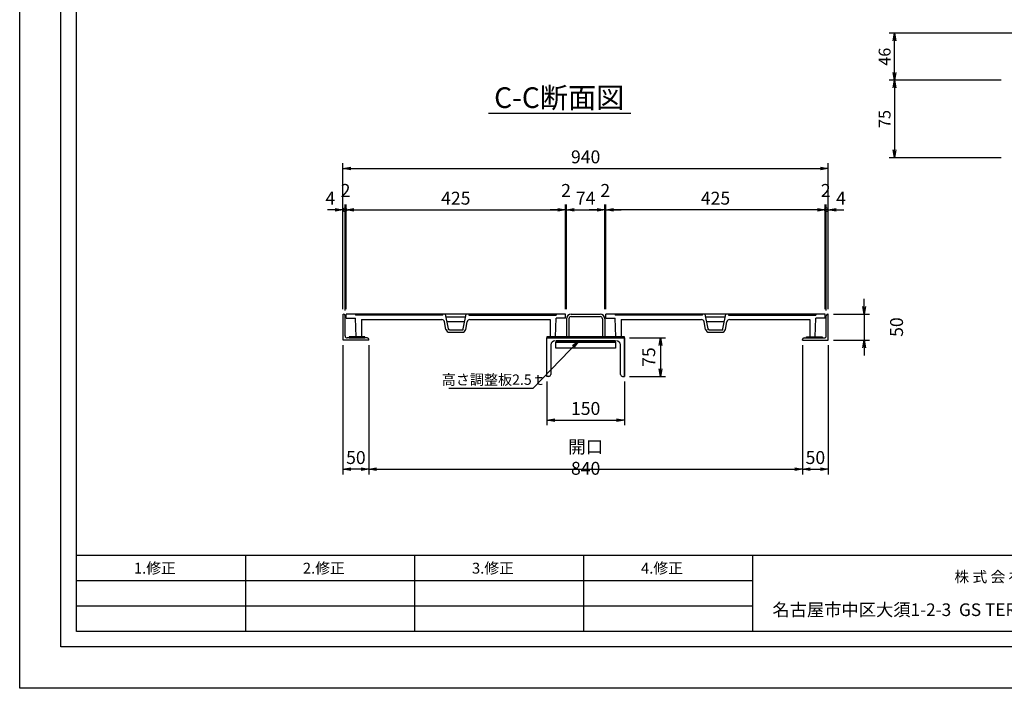
# Model space of a CAD drawing. Extents: x -8611 to -3361, y -86902 to -83348.
# Drawn here: x -8591 to -6684, y -86771 to -85477 of the extents above; entities that cross this region are included whole.
import ezdxf

# ---------------------------------------------------------------- set-up
doc = ezdxf.new("R2010")
doc.units = 0
doc.header["$LTSCALE"] = 200
doc.layers.get('0').update_dxf_attribs({"linetype": 'CONTINUOUS'})
doc.layers.get('DEFPOINTS').update_dxf_attribs({"color": 8, "linetype": 'CONTINUOUS'})
for name, color, linetype in [('sunpou', 1, 'CONTINUOUS'), ('ゴム', 6, 'CONTINUOUS'), ('図面枠等', 7, 'CONTINUOUS'), ('枠', 4, 'CONTINUOUS'), ('梁', 7, 'CONTINUOUS'), ('蓋', 6, 'CONTINUOUS')]:
    doc.layers.add(name, color=color, linetype=linetype)
doc.styles.get("Standard").update_dxf_attribs({"font": 'ROMANS.SHX', "width": 0.8, "bigfont": 'extfont.shx'})
doc.dimstyles.new('S1-10', dxfattribs={"dimscale": 10, "dimtxt": 2.5, "dimasz": 1.5, "dimexe": 1, "dimexo": 1, "dimgap": 1, "dimtad": 3, "dimdec": 1, "dimdsep": 46, "dimtxsty": 'STANDARD', "dimblk": 'OPEN', "dimcen": 0.09, "dimclrd": 1, "dimclre": 1, "dimclrt": 7, "dimadec": 0, "dimazin": 2, "dimtfac": 1, "dimtdec": 1, "dimtmove": 2, "dimatfit": 1, "dimldrblk": 'OPEN', "dimfxl": 1, "dimtolj": 1, "dimtzin": 0, "dimlwd": -1, "dimlwe": -1, "dimarcsym": 0})

# ---------------------------------------------------------------- blocks, each defined once
blk = doc.blocks.new('_OPEN')
at = {"color": 0, "linetype": 'ByBlock'}
for p, q in [((-1, 0.17), (0, 0)), ((0, 0), (-1, -0.17)), ((0, 0), (-1, 0))]:
    blk.add_line(p, q, dxfattribs=at)
blk = doc.blocks.new('*D107')
at = {"layer": 'DEFPOINTS', "color": 0, "transparency": 16777216}
for p in [(-7915, -86097.2), (-7075, -86097.2), (-7075, -86347.2)]:
    blk.add_point(p, dxfattribs=at)
at = {"layer": 'sunpou', "color": 1, "transparency": 16777216}
for p, q in [((-7915, -86107.2), (-7915, -86357.2)), ((-7075, -86107.2), (-7075, -86357.2)), ((-7900, -86347.2), (-7090, -86347.2))]:
    blk.add_line(p, q, dxfattribs=at)
at = {"layer": 'sunpou', "color": 1, "transparency": 16777216, "xscale": 15, "yscale": 15, "zscale": 15, "rotation": 180}
blk.add_blockref('_OPEN', (-7915, -86347.2), dxfattribs=at)
at = {"layer": 'sunpou', "color": 1, "transparency": 16777216, "xscale": 15, "yscale": 15, "zscale": 15}
blk.add_blockref('_OPEN', (-7075, -86347.2), dxfattribs=at)
at = {"layer": 'sunpou', "color": 7, "transparency": 16777216, "insert": (-7495, -86324.7), "char_height": 25, "attachment_point": 5}
blk.add_mtext('\\A1;開口 840', dxfattribs=at)
blk = doc.blocks.new('*D108')
at = {"layer": 'DEFPOINTS', "color": 0, "transparency": 16777216}
for p in [(-7965, -86097.2), (-7915, -86097.2), (-7965, -86347.2)]:
    blk.add_point(p, dxfattribs=at)
at = {"layer": 'sunpou', "color": 1, "transparency": 16777216}
for p, q in [((-7965, -86107.2), (-7965, -86357.2)), ((-7915, -86107.2), (-7915, -86357.2)), ((-7930, -86347.2), (-7950, -86347.2))]:
    blk.add_line(p, q, dxfattribs=at)
at = {"layer": 'sunpou', "color": 1, "transparency": 16777216, "xscale": 15, "yscale": 15, "zscale": 15, "rotation": 180}
blk.add_blockref('_OPEN', (-7965, -86347.2), dxfattribs=at)
at = {"layer": 'sunpou', "color": 1, "transparency": 16777216, "xscale": 15, "yscale": 15, "zscale": 15}
blk.add_blockref('_OPEN', (-7915, -86347.2), dxfattribs=at)
at = {"layer": 'sunpou', "color": 7, "transparency": 16777216, "insert": (-7940, -86324.7), "char_height": 25, "attachment_point": 5}
blk.add_mtext('\\A1;50', dxfattribs=at)
blk = doc.blocks.new('*D109')
at = {"layer": 'DEFPOINTS', "color": 0, "transparency": 16777216}
for p in [(-7075, -86097.2), (-7025, -86097.2), (-7025, -86347.2)]:
    blk.add_point(p, dxfattribs=at)
at = {"layer": 'sunpou', "color": 1, "transparency": 16777216}
for p, q in [((-7075, -86107.2), (-7075, -86357.2)), ((-7025, -86107.2), (-7025, -86357.2)), ((-7060, -86347.2), (-7040, -86347.2))]:
    blk.add_line(p, q, dxfattribs=at)
at = {"layer": 'sunpou', "color": 1, "transparency": 16777216, "xscale": 15, "yscale": 15, "zscale": 15, "rotation": 180}
blk.add_blockref('_OPEN', (-7075, -86347.2), dxfattribs=at)
at = {"layer": 'sunpou', "color": 1, "transparency": 16777216, "xscale": 15, "yscale": 15, "zscale": 15}
blk.add_blockref('_OPEN', (-7025, -86347.2), dxfattribs=at)
at = {"layer": 'sunpou', "color": 7, "transparency": 16777216, "insert": (-7050, -86324.7), "char_height": 25, "attachment_point": 5}
blk.add_mtext('\\A1;50', dxfattribs=at)
blk = doc.blocks.new('*D110')
at = {"layer": 'DEFPOINTS', "color": 0, "transparency": 16777216}
for p in [(-7532, -85845.2), (-7534, -86047.2), (-7532, -86047.2)]:
    blk.add_point(p, dxfattribs=at)
at = {"layer": 'sunpou', "color": 1, "transparency": 16777216}
for p, q in [((-7534, -86037.2), (-7534, -85835.2)), ((-7532, -86037.2), (-7532, -85835.2)), ((-7549, -85845.2), (-7564, -85845.2)), ((-7534, -85845.2), (-7532, -85845.2)), ((-7517, -85845.2), (-7502, -85845.2))]:
    blk.add_line(p, q, dxfattribs=at)
at = {"layer": 'sunpou', "color": 1, "transparency": 16777216, "xscale": 15, "yscale": 15, "zscale": 15}
blk.add_blockref('_OPEN', (-7534, -85845.2), dxfattribs=at)
at = {"layer": 'sunpou', "color": 1, "transparency": 16777216, "xscale": 15, "yscale": 15, "zscale": 15, "rotation": 180}
blk.add_blockref('_OPEN', (-7532, -85845.2), dxfattribs=at)
at = {"layer": 'sunpou', "color": 7, "transparency": 16777216, "insert": (-7533, -85807.7), "char_height": 25, "attachment_point": 5}
blk.add_mtext('\\A1;2', dxfattribs=at)
blk = doc.blocks.new('*D111')
at = {"layer": 'DEFPOINTS', "color": 0, "transparency": 16777216}
for p in [(-7456, -85845.2), (-7456, -86047.2), (-7031, -86047.2)]:
    blk.add_point(p, dxfattribs=at)
at = {"layer": 'sunpou', "color": 1, "transparency": 16777216}
for p, q in [((-7456, -86037.2), (-7456, -85835.2)), ((-7031, -86037.2), (-7031, -85835.2)), ((-7046, -85845.2), (-7441, -85845.2))]:
    blk.add_line(p, q, dxfattribs=at)
at = {"layer": 'sunpou', "color": 1, "transparency": 16777216, "xscale": 15, "yscale": 15, "zscale": 15, "rotation": 180}
blk.add_blockref('_OPEN', (-7456, -85845.2), dxfattribs=at)
at = {"layer": 'sunpou', "color": 1, "transparency": 16777216, "xscale": 15, "yscale": 15, "zscale": 15}
blk.add_blockref('_OPEN', (-7031, -85845.2), dxfattribs=at)
at = {"layer": 'sunpou', "color": 7, "transparency": 16777216, "insert": (-7243.5, -85822.7), "char_height": 25, "attachment_point": 5}
blk.add_mtext('\\A1;425', dxfattribs=at)
blk = doc.blocks.new('*D112')
at = {"layer": 'DEFPOINTS', "color": 0, "transparency": 16777216}
for p in [(-7029, -85845.2), (-7029, -86050.2), (-7025, -86047.2)]:
    blk.add_point(p, dxfattribs=at)
at = {"layer": 'sunpou', "color": 1, "transparency": 16777216}
for p, q in [((-7029, -86040.2), (-7029, -85835.2)), ((-7025, -86037.2), (-7025, -85835.2)), ((-7029, -85845.2), (-7044, -85845.2)), ((-7025, -85845.2), (-7029, -85845.2)), ((-7010, -85845.2), (-6995, -85845.2))]:
    blk.add_line(p, q, dxfattribs=at)
at = {"layer": 'sunpou', "color": 1, "transparency": 16777216, "xscale": 15, "yscale": 15, "zscale": 15, "rotation": 180}
blk.add_blockref('_OPEN', (-7025, -85845.2), dxfattribs=at)
at = {"layer": 'sunpou', "color": 7, "transparency": 16777216, "insert": (-7000.5, -85822.7), "char_height": 25, "attachment_point": 5}
blk.add_mtext('\\A1;4', dxfattribs=at)
blk = doc.blocks.new('_None')
blk = doc.blocks.new('_DotSmall')
at = {"layer": 'sunpou', "color": 0, "const_width": 0.5}
blk.add_lwpolyline([(-0.0625, 0, 1), (0.0625, 0, 1)], format="xyb", close=True, dxfattribs=at)
blk = doc.blocks.new('*D113')
at = {"layer": 'DEFPOINTS', "color": 0, "transparency": 16777216}
for p in [(-7031, -85845.2), (-7031, -86047.2), (-7029, -86050.2)]:
    blk.add_point(p, dxfattribs=at)
at = {"layer": 'sunpou', "color": 1, "transparency": 16777216}
for p, q in [((-7031, -86037.2), (-7031, -85835.2)), ((-7029, -86040.2), (-7029, -85835.2)), ((-7046, -85845.2), (-7061, -85845.2)), ((-7029, -85845.2), (-7031, -85845.2)), ((-7029, -85845.2), (-7014, -85845.2))]:
    blk.add_line(p, q, dxfattribs=at)
at = {"layer": 'sunpou', "color": 1, "transparency": 16777216, "xscale": 15, "yscale": 15, "zscale": 15}
blk.add_blockref('_OPEN', (-7031, -85845.2), dxfattribs=at)
at = {"layer": 'sunpou', "color": 1, "transparency": 16777216, "xscale": 15, "yscale": 15, "zscale": 15, "rotation": 180}
blk.add_blockref('_DotSmall', (-7029, -85845.2), dxfattribs=at)
at = {"layer": 'sunpou', "color": 7, "transparency": 16777216, "insert": (-7030, -85807.7), "char_height": 25, "attachment_point": 5}
blk.add_mtext('\\A1;2', dxfattribs=at)
blk = doc.blocks.new('*D114')
at = {"layer": 'DEFPOINTS', "color": 0, "transparency": 16777216}
for p in [(-7959, -85845.2), (-7961, -86050.2), (-7959, -86047.2)]:
    blk.add_point(p, dxfattribs=at)
at = {"layer": 'sunpou', "color": 1, "transparency": 16777216}
for p, q in [((-7961, -86040.2), (-7961, -85835.2)), ((-7959, -86037.2), (-7959, -85835.2)), ((-7961, -85845.2), (-7976, -85845.2)), ((-7961, -85845.2), (-7959, -85845.2)), ((-7944, -85845.2), (-7929, -85845.2))]:
    blk.add_line(p, q, dxfattribs=at)
at = {"layer": 'sunpou', "color": 1, "transparency": 16777216, "xscale": 15, "yscale": 15, "zscale": 15}
blk.add_blockref('_DotSmall', (-7961, -85845.2), dxfattribs=at)
at = {"layer": 'sunpou', "color": 1, "transparency": 16777216, "xscale": 15, "yscale": 15, "zscale": 15, "rotation": 180}
blk.add_blockref('_OPEN', (-7959, -85845.2), dxfattribs=at)
at = {"layer": 'sunpou', "color": 7, "transparency": 16777216, "insert": (-7960, -85807.7), "char_height": 25, "attachment_point": 5}
blk.add_mtext('\\A1;2', dxfattribs=at)
blk = doc.blocks.new('*D115')
at = {"layer": 'DEFPOINTS', "color": 0, "transparency": 16777216}
for p in [(-7961, -85845.2), (-7965, -86047.2), (-7961, -86050.2)]:
    blk.add_point(p, dxfattribs=at)
at = {"layer": 'sunpou', "color": 1, "transparency": 16777216}
for p, q in [((-7965, -86037.2), (-7965, -85835.2)), ((-7961, -86040.2), (-7961, -85835.2)), ((-7980, -85845.2), (-7995, -85845.2)), ((-7965, -85845.2), (-7961, -85845.2)), ((-7961, -85845.2), (-7946, -85845.2))]:
    blk.add_line(p, q, dxfattribs=at)
at = {"layer": 'sunpou', "color": 1, "transparency": 16777216, "xscale": 15, "yscale": 15, "zscale": 15}
blk.add_blockref('_OPEN', (-7965, -85845.2), dxfattribs=at)
at = {"layer": 'sunpou', "color": 7, "transparency": 16777216, "insert": (-7989.5, -85822.7), "char_height": 25, "attachment_point": 5}
blk.add_mtext('\\A1;4', dxfattribs=at)
blk = doc.blocks.new('*D116')
at = {"layer": 'DEFPOINTS', "color": 0, "transparency": 16777216}
for p in [(-7534, -85845.2), (-7959, -86047.2), (-7534, -86047.2)]:
    blk.add_point(p, dxfattribs=at)
at = {"layer": 'sunpou', "color": 1, "transparency": 16777216}
for p, q in [((-7959, -86037.2), (-7959, -85835.2)), ((-7534, -86037.2), (-7534, -85835.2)), ((-7944, -85845.2), (-7549, -85845.2))]:
    blk.add_line(p, q, dxfattribs=at)
at = {"layer": 'sunpou', "color": 1, "transparency": 16777216, "xscale": 15, "yscale": 15, "zscale": 15, "rotation": 180}
blk.add_blockref('_OPEN', (-7959, -85845.2), dxfattribs=at)
at = {"layer": 'sunpou', "color": 1, "transparency": 16777216, "xscale": 15, "yscale": 15, "zscale": 15}
blk.add_blockref('_OPEN', (-7534, -85845.2), dxfattribs=at)
at = {"layer": 'sunpou', "color": 7, "transparency": 16777216, "insert": (-7746.5, -85822.7), "char_height": 25, "attachment_point": 5}
blk.add_mtext('\\A1;425', dxfattribs=at)
blk = doc.blocks.new('*D117')
at = {"layer": 'DEFPOINTS', "color": 0, "transparency": 16777216}
for p in [(-7025, -85765.2), (-7965, -86047.2), (-7025, -86047.2)]:
    blk.add_point(p, dxfattribs=at)
at = {"layer": 'sunpou', "color": 1, "transparency": 16777216}
for p, q in [((-7965, -86037.2), (-7965, -85755.2)), ((-7025, -86037.2), (-7025, -85755.2)), ((-7950, -85765.2), (-7040, -85765.2))]:
    blk.add_line(p, q, dxfattribs=at)
at = {"layer": 'sunpou', "color": 1, "transparency": 16777216, "xscale": 15, "yscale": 15, "zscale": 15, "rotation": 180}
blk.add_blockref('_OPEN', (-7965, -85765.2), dxfattribs=at)
at = {"layer": 'sunpou', "color": 1, "transparency": 16777216, "xscale": 15, "yscale": 15, "zscale": 15}
blk.add_blockref('_OPEN', (-7025, -85765.2), dxfattribs=at)
at = {"layer": 'sunpou', "color": 7, "transparency": 16777216, "insert": (-7495, -85742.7), "char_height": 25, "attachment_point": 5}
blk.add_mtext('\\A1;940', dxfattribs=at)
blk = doc.blocks.new('*D102')
at = {"layer": 'DEFPOINTS', "color": 0, "transparency": 16777216}
for p in [(-7456, -85845.2), (-7458, -86047.2), (-7456, -86047.2)]:
    blk.add_point(p, dxfattribs=at)
at = {"layer": 'sunpou', "color": 1, "transparency": 16777216}
for p, q in [((-7458, -86037.2), (-7458, -85835.2)), ((-7456, -86037.2), (-7456, -85835.2)), ((-7473, -85845.2), (-7488, -85845.2)), ((-7458, -85845.2), (-7456, -85845.2)), ((-7441, -85845.2), (-7426, -85845.2))]:
    blk.add_line(p, q, dxfattribs=at)
at = {"layer": 'sunpou', "color": 1, "transparency": 16777216, "xscale": 15, "yscale": 15, "zscale": 15}
blk.add_blockref('_OPEN', (-7458, -85845.2), dxfattribs=at)
at = {"layer": 'sunpou', "color": 1, "transparency": 16777216, "xscale": 15, "yscale": 15, "zscale": 15, "rotation": 180}
blk.add_blockref('_OPEN', (-7456, -85845.2), dxfattribs=at)
at = {"layer": 'sunpou', "color": 7, "transparency": 16777216, "insert": (-7457, -85807.7), "char_height": 25, "attachment_point": 5}
blk.add_mtext('\\A1;2', dxfattribs=at)
blk = doc.blocks.new('*D103')
at = {"layer": 'DEFPOINTS', "color": 0, "transparency": 16777216}
for p in [(-7458, -85845.2), (-7532, -86047.2), (-7458, -86047.2)]:
    blk.add_point(p, dxfattribs=at)
at = {"layer": 'sunpou', "color": 1, "transparency": 16777216}
for p, q in [((-7532, -86037.2), (-7532, -85835.2)), ((-7458, -86037.2), (-7458, -85835.2)), ((-7517, -85845.2), (-7473, -85845.2))]:
    blk.add_line(p, q, dxfattribs=at)
at = {"layer": 'sunpou', "color": 1, "transparency": 16777216, "xscale": 15, "yscale": 15, "zscale": 15, "rotation": 180}
blk.add_blockref('_OPEN', (-7532, -85845.2), dxfattribs=at)
at = {"layer": 'sunpou', "color": 1, "transparency": 16777216, "xscale": 15, "yscale": 15, "zscale": 15}
blk.add_blockref('_OPEN', (-7458, -85845.2), dxfattribs=at)
at = {"layer": 'sunpou', "color": 7, "transparency": 16777216, "insert": (-7495, -85822.7), "char_height": 25, "attachment_point": 5}
blk.add_mtext('\\A1;74', dxfattribs=at)
blk = doc.blocks.new('*D118')
at = {"layer": 'DEFPOINTS', "color": 0, "transparency": 16777216}
for p in [(-7570, -86167.7), (-7420, -86167.7), (-7420, -86252.2)]:
    blk.add_point(p, dxfattribs=at)
at = {"layer": 'sunpou', "color": 1, "transparency": 16777216}
for p, q in [((-7570, -86177.7), (-7570, -86262.2)), ((-7420, -86177.7), (-7420, -86262.2)), ((-7555, -86252.2), (-7435, -86252.2))]:
    blk.add_line(p, q, dxfattribs=at)
at = {"layer": 'sunpou', "color": 1, "transparency": 16777216, "xscale": 15, "yscale": 15, "zscale": 15, "rotation": 180}
blk.add_blockref('_OPEN', (-7570, -86252.2), dxfattribs=at)
at = {"layer": 'sunpou', "color": 1, "transparency": 16777216, "xscale": 15, "yscale": 15, "zscale": 15}
blk.add_blockref('_OPEN', (-7420, -86252.2), dxfattribs=at)
at = {"layer": 'sunpou', "color": 7, "transparency": 16777216, "insert": (-7495, -86229.7), "char_height": 25, "attachment_point": 5}
blk.add_mtext('\\A1;150', dxfattribs=at)
blk = doc.blocks.new('*D119')
at = {"layer": 'DEFPOINTS', "color": 0, "transparency": 16777216}
for p in [(-7025, -86047.2), (-7025, -86097.2), (-6955.3, -86097.2)]:
    blk.add_point(p, dxfattribs=at)
at = {"layer": 'sunpou', "color": 1, "transparency": 16777216}
for p, q in [((-6955.3, -86032.2), (-6955.3, -86017.2)), ((-7015, -86047.2), (-6945.3, -86047.2)), ((-6955.3, -86047.2), (-6955.3, -86097.2)), ((-7015, -86097.2), (-6945.3, -86097.2)), ((-6955.3, -86112.2), (-6955.3, -86127.2))]:
    blk.add_line(p, q, dxfattribs=at)
at = {"layer": 'sunpou', "color": 1, "transparency": 16777216, "xscale": 15, "yscale": 15, "zscale": 15}
for p, rotation in [((-6955.3, -86047.2), 270), ((-6955.3, -86097.2), 90)]:
    blk.add_blockref('_OPEN', p, dxfattribs=dict(at, rotation=rotation))
at = {"layer": 'sunpou', "color": 7, "transparency": 16777216, "insert": (-6892.8, -86072.2), "char_height": 25, "attachment_point": 5, "rotation": 90}
blk.add_mtext('\\A1;50', dxfattribs=at)
blk = doc.blocks.new('*D86')
at = {"layer": 'DEFPOINTS', "color": 0, "transparency": 16777216}
for p in [(-7420, -86092.7), (-7420, -86167.7), (-7350.3, -86167.7)]:
    blk.add_point(p, dxfattribs=at)
at = {"layer": 'sunpou', "color": 1, "transparency": 16777216}
for p, q in [((-7410, -86092.7), (-7340.3, -86092.7)), ((-7350.3, -86107.7), (-7350.3, -86152.7)), ((-7410, -86167.7), (-7340.3, -86167.7))]:
    blk.add_line(p, q, dxfattribs=at)
at = {"layer": 'sunpou', "color": 1, "transparency": 16777216, "xscale": 15, "yscale": 15, "zscale": 15}
for p, rotation in [((-7350.3, -86092.7), 90), ((-7350.3, -86167.7), 270)]:
    blk.add_blockref('_OPEN', p, dxfattribs=dict(at, rotation=rotation))
at = {"layer": 'sunpou', "color": 7, "transparency": 16777216, "insert": (-7372.8, -86130.2), "char_height": 25, "attachment_point": 5, "rotation": 90}
blk.add_mtext('\\A1;75', dxfattribs=at)

msp = doc.modelspace()

# ---------------------------------------------------------------- linework, layer by layer
at = {"layer": 'DEFPOINTS', "lineweight": -2}
msp.add_lwpolyline([(-8591.18, -83781.86), (-4559.75, -83781.86), (-4559.75, -86771.29), (-8591.18, -86771.29)], close=True, dxfattribs=at)
at = {"layer": 'sunpou', "color": 1}
for p, q in [((-6596.22, -85503.37), (-6906.92, -85503.37)), ((-6896.92, -85579.37), (-6896.92, -85518.37)), ((-6690.22, -85594.37), (-6906.92, -85594.37)), ((-6896.92, -85609.37), (-6896.92, -85729.37)), ((-6690.22, -85744.37), (-6906.92, -85744.37))]:
    msp.add_line(p, q, dxfattribs=at)
at = {"layer": 'ゴム'}
for points in [[(-7952.96, -86093.23), (-7922.96, -86093.23), (-7922.96, -86091.23), (-7952.96, -86091.23)], [(-7569.96, -86092.73), (-7419.96, -86092.73), (-7419.96, -86091.23), (-7569.96, -86091.23)], [(-7036.96, -86093.23), (-7066.96, -86093.23), (-7066.96, -86091.23), (-7036.96, -86091.23)]]:
    msp.add_lwpolyline(points, close=True, dxfattribs=at)
at = {"layer": '図面枠等', "color": 2, "linetype": 'Continuous'}
msp.add_line((-7683.32, -85658.02), (-7407.43, -85658.02), dxfattribs=at)
at = {"layer": '図面枠等', "color": 41, "linetype": 'Continuous', "lineweight": -3}
for p, q in [((-4669.75, -86514.28), (-8481.18, -86514.28)), ((-8153.92, -86514.28), (-8153.92, -86661.29)), ((-7826.42, -86514.28), (-7826.42, -86661.29)), ((-7498.91, -86514.28), (-7498.91, -86661.29)), ((-7171.68, -86514.28), (-7171.68, -86661.29)), ((-7171.68, -86563.29), (-8481.18, -86563.29)), ((-7171.68, -86612.29), (-8481.18, -86612.29))]:
    msp.add_line(p, q, dxfattribs=at)
for points in [[(-8511.18, -83861.86), (-4639.75, -83861.86), (-4639.75, -86691.29), (-8511.18, -86691.29)], [(-8481.18, -83891.86), (-4669.75, -83891.86), (-4669.75, -86661.29), (-8481.18, -86661.29)]]:
    msp.add_lwpolyline(points, close=True, dxfattribs=at)
at = {"layer": '枠'}
for p, q in [((-7964.96, -86047.23), (-7963.96, -86047.23)), ((-7964.96, -86097.23), (-7964.96, -86047.23)), ((-7960.96, -86089.23), (-7960.96, -86050.23)), ((-7028.96, -86089.23), (-7028.96, -86050.23)), ((-7024.96, -86047.23), (-7025.96, -86047.23)), ((-7024.96, -86097.23), (-7024.96, -86047.23)), ((-7914.96, -86097.23), (-7964.96, -86097.23)), ((-7917.96, -86093.23), (-7956.96, -86093.23)), ((-7914.96, -86097.23), (-7914.96, -86096.23)), ((-7552.46, -86098.73), (-7437.46, -86098.73)), ((-7074.96, -86097.23), (-7074.96, -86096.23)), ((-7074.96, -86097.23), (-7024.96, -86097.23)), ((-7071.96, -86093.23), (-7032.96, -86093.23))]:
    msp.add_line(p, q, dxfattribs=at)
at = {"layer": '枠', "color": 0}
for p, q in [((-7531.96, -86056.23), (-7531.96, -86091.23)), ((-7527.46, -86056.23), (-7527.46, -86091.23)), ((-7522.96, -86047.23), (-7466.96, -86047.23)), ((-7522.96, -86051.73), (-7466.96, -86051.73)), ((-7462.46, -86056.23), (-7462.46, -86091.23)), ((-7457.96, -86056.23), (-7457.96, -86091.23)), ((-7569.96, -86092.73), (-7419.96, -86092.73)), ((-7419.96, -86092.73), (-7569.96, -86092.73)), ((-7569.96, -86167.73), (-7569.96, -86092.73)), ((-7419.96, -86092.73), (-7419.96, -86167.73)), ((-7566.46, -86167.73), (-7569.96, -86167.73)), ((-7423.46, -86167.73), (-7419.96, -86167.73))]:
    msp.add_line(p, q, dxfattribs=at)
at = {"layer": '枠'}
for points in [[(-7552.46, -86101.23), (-7437.46, -86101.23), (-7437.46, -86098.73), (-7552.46, -86098.73)], [(-7552.46, -86101.23), (-7437.46, -86101.23), (-7437.46, -86113.23), (-7552.46, -86113.23)]]:
    msp.add_lwpolyline(points, close=True, dxfattribs=at)
for centre, radius, start, end in [((-7963.96, -86050.23), 3, 0, 90), ((-7025.96, -86050.23), 3, 90, 180), ((-7956.96, -86089.23), 4, 180, 270), ((-7917.96, -86096.23), 3, 0, 90), ((-7071.96, -86096.23), 3, 90, 180), ((-7032.96, -86089.23), 4, 270, 0)]:
    msp.add_arc(centre, radius, start, end, dxfattribs=at)
at = {"layer": '枠', "color": 0}
for centre, radius, start, end in [((-7522.96, -86056.23), 9, 90, 180), ((-7522.96, -86056.23), 4.5, 90, 180), ((-7466.96, -86056.23), 9, 360, 90), ((-7466.96, -86056.23), 4.5, 360, 90), ((-7554.46, -86106.73), 8, 90, 180), ((-7435.46, -86106.73), 8, 0, 90), ((-7566.46, -86163.73), 4, 270, 0), ((-7423.46, -86163.73), 4, 180, 270)]:
    msp.add_arc(centre, radius, start, end, dxfattribs=at)
at = {"layer": '梁', "color": 0}
for p, q in [((-7419.96, -86092.73), (-7569.96, -86092.73)), ((-7419.96, -86167.73), (-7419.96, -86092.73)), ((-7562.46, -86106.73), (-7562.46, -86163.73)), ((-7427.46, -86163.73), (-7427.46, -86106.73))]:
    msp.add_line(p, q, dxfattribs=at)
at = {"layer": '蓋', "color": 6, "linetype": 'Continuous'}
for p, q in [((-7533.96, -86047.23), (-7958.96, -86047.23)), ((-7958.96, -86055.23), (-7958.96, -86047.23)), ((-7958.96, -86055.23), (-7940.96, -86055.23)), ((-7939.46, -86091.23), (-7940.96, -86055.23)), ((-7929.46, -86057.73), (-7773.37, -86057.73)), ((-7929.46, -86057.73), (-7929.46, -86091.23)), ((-7771.46, -86049.23), (-7771.46, -86047.23)), ((-7765.69, -86076.86), (-7768.45, -86061.83)), ((-7760.77, -86075.7), (-7766.46, -86047.23)), ((-7765.46, -86052.23), (-7727.46, -86052.23)), ((-7763.66, -86061.23), (-7729.26, -86061.23)), ((-7732.15, -86075.7), (-7726.46, -86047.23)), ((-7727.23, -86076.86), (-7724.47, -86061.83)), ((-7721.46, -86047.23), (-7721.46, -86049.23)), ((-7721.46, -86049.23), (-7551.96, -86049.23)), ((-7719.55, -86057.73), (-7563.46, -86057.73)), ((-7563.46, -86057.73), (-7563.46, -86091.23)), ((-7553.46, -86091.23), (-7551.96, -86055.23)), ((-7533.96, -86055.23), (-7551.96, -86055.23)), ((-7533.96, -86055.23), (-7533.96, -86047.23)), ((-7455.96, -86055.23), (-7455.96, -86047.23)), ((-7030.96, -86047.23), (-7455.96, -86047.23)), ((-7455.96, -86055.23), (-7437.96, -86055.23)), ((-7436.46, -86091.23), (-7437.96, -86055.23)), ((-7426.46, -86057.73), (-7426.46, -86091.23)), ((-7426.46, -86057.73), (-7270.37, -86057.73)), ((-7268.46, -86049.23), (-7268.46, -86047.23)), ((-7262.69, -86076.86), (-7265.45, -86061.83)), ((-7257.77, -86075.7), (-7263.46, -86047.23)), ((-7262.46, -86052.23), (-7224.46, -86052.23)), ((-7260.66, -86061.23), (-7226.26, -86061.23)), ((-7229.15, -86075.7), (-7223.46, -86047.23)), ((-7224.23, -86076.86), (-7221.47, -86061.83)), ((-7218.46, -86047.23), (-7218.46, -86049.23)), ((-7218.46, -86049.23), (-7048.96, -86049.23)), ((-7216.55, -86057.73), (-7060.46, -86057.73)), ((-7060.46, -86057.73), (-7060.46, -86091.23)), ((-7050.46, -86091.23), (-7048.96, -86055.23)), ((-7030.96, -86055.23), (-7048.96, -86055.23)), ((-7030.96, -86055.23), (-7030.96, -86047.23)), ((-7760.46, -86077.23), (-7760.77, -86075.7)), ((-7758.82, -86077.23), (-7760.46, -86077.23)), ((-7758.88, -86082.23), (-7734.04, -86082.23)), ((-7758.82, -86077.23), (-7734.1, -86077.23)), ((-7734.1, -86077.23), (-7732.46, -86077.23)), ((-7732.46, -86077.23), (-7732.15, -86075.7)), ((-7257.46, -86077.23), (-7257.77, -86075.7)), ((-7255.82, -86077.23), (-7257.46, -86077.23)), ((-7255.88, -86082.23), (-7231.04, -86082.23)), ((-7255.82, -86077.23), (-7231.1, -86077.23)), ((-7231.1, -86077.23), (-7229.46, -86077.23)), ((-7229.46, -86077.23), (-7229.15, -86075.7)), ((-7929.46, -86091.23), (-7939.46, -86091.23)), ((-7563.46, -86091.23), (-7553.46, -86091.23)), ((-7426.46, -86091.23), (-7436.46, -86091.23)), ((-7060.46, -86091.23), (-7050.46, -86091.23))]:
    msp.add_line(p, q, dxfattribs=at)
at = {"layer": '蓋', "linetype": 'Continuous'}
for p, q in [((-7940.96, -86047.23), (-7940.96, -86049.23)), ((-7771.46, -86049.23), (-7940.96, -86049.23)), ((-7551.96, -86047.23), (-7551.96, -86049.23)), ((-7437.96, -86047.23), (-7437.96, -86049.23)), ((-7268.46, -86049.23), (-7437.96, -86049.23)), ((-7048.96, -86047.23), (-7048.96, -86049.23))]:
    msp.add_line(p, q, dxfattribs=at)
at = {"layer": '蓋', "color": 6, "linetype": 'Continuous'}
for centre, radius, start, end in [((-7773.37, -86062.73), 5, 10.41593, 90), ((-7719.55, -86062.73), 5, 90, 169.58407), ((-7270.37, -86062.73), 5, 10.41593, 90), ((-7216.55, -86062.73), 5, 90, 169.58407), ((-7758.88, -86075.23), 7, 193.49573, 270), ((-7758.82, -86075.23), 2, 193.49573, 270), ((-7734.1, -86075.23), 2, 270, 346.50427), ((-7734.04, -86075.23), 7, 270, 346.50427), ((-7255.88, -86075.23), 7, 193.49573, 270), ((-7255.82, -86075.23), 2, 193.49573, 270), ((-7231.1, -86075.23), 2, 270, 346.50427), ((-7231.04, -86075.23), 7, 270, 346.50427)]:
    msp.add_arc(centre, radius, start, end, dxfattribs=at)

# ---------------------------------------------------------------- block references
at = {"layer": 'sunpou', "color": 1, "xscale": 15, "yscale": 15, "zscale": 15}
for p, rotation in [((-6896.92, -85503.37), 90), ((-6896.92, -85594.37), 270), ((-6896.92, -85594.37), 90), ((-6896.92, -85744.37), 270)]:
    msp.add_blockref('_OPEN', p, dxfattribs=dict(at, rotation=rotation))

# ---------------------------------------------------------------- texts
at = {"layer": 'sunpou', "color": 7, "char_height": 23, "attachment_point": 5, "rotation": 90}
for s, insert in [('\\A1;46', (-6915.92, -85548.87)), ('\\A1;75', (-6915.92, -85669.37))]:
    msp.add_mtext(s, dxfattribs=dict(at, insert=insert))
at = {"layer": 'sunpou', "color": 7, "insert": (-7673.01, -86176.53), "char_height": 20, "attachment_point": 5}
msp.add_mtext('高さ調整板2.5ｔ', dxfattribs=at)
at = {"layer": '図面枠等'}
for s, height, p in [('C-C断面図', 40, (-7672.32, -85648.12)), ('1.修正', 21, (-8369.96, -86549.29)), ('2.修正', 21, (-8042.71, -86549.29)), ('3.修正', 21, (-7715.2, -86549.29)), ('4.修正', 21, (-7387.69, -86549.29)), ('株 式 会 社', 21, (-6780.81, -86566.03)), ('名古屋市中区大須1-2-3  GS TERRACE402', 24.5, (-7133.16, -86631.47))]:
    msp.add_text(s, height=height, dxfattribs=at).set_placement(p)

# ---------------------------------------------------------------- dimensions: what is measured, and where the dimension line sits
at = {"layer": 'sunpou'}
for base, p1, p2, override, picture, middle in [((-7024.96, -85765.23), (-7964.96, -86047.23), (-7024.96, -86047.23), {"dimtmove": 0}, '*D117', (-7494.96, -85742.73)), ((-7958.96, -85845.23), (-7960.96, -86050.23), (-7958.96, -86047.23), {"dimblk1": 'DOTSMALL', "dimblk2": 'OPEN', "dimsah": 1}, '*D114', (-7959.96, -85807.73))]:
    dim = msp.add_linear_dim(base=base, p1=p1, p2=p2, dimstyle='S1-10', override=override, dxfattribs=at)
    dim.commit()
    dim.dimension.update_dxf_attribs({"geometry": picture, "text_midpoint": middle})
for base, p1, p2, picture, middle in [((-7531.96, -85845.23), (-7533.96, -86047.23), (-7531.96, -86047.23), '*D110', (-7532.96, -85807.73)), ((-7455.96, -85845.23), (-7457.96, -86047.23), (-7455.96, -86047.23), '*D102', (-7456.96, -85807.73)), ((-7533.96, -85845.23), (-7958.96, -86047.23), (-7533.96, -86047.23), '*D116', (-7746.46, -85822.73)), ((-7457.96, -85845.23), (-7531.96, -86047.23), (-7457.96, -86047.23), '*D103', (-7494.96, -85822.73)), ((-7419.96, -86252.19), (-7569.96, -86167.73), (-7419.96, -86167.73), '*D118', (-7494.96, -86229.69))]:
    dim = msp.add_linear_dim(base=base, p1=p1, p2=p2, dimstyle='S1-10', dxfattribs=at)
    dim.commit()
    dim.dimension.update_dxf_attribs({"geometry": picture, "text_midpoint": middle})
dim = msp.add_linear_dim(base=(-7030.96, -85845.23), p1=(-7028.96, -86050.23), p2=(-7030.96, -86047.23), angle=180, dimstyle='S1-10', override={"dimblk1": 'DOTSMALL', "dimblk2": 'OPEN', "dimsah": 1}, dxfattribs=at)
dim.commit()
dim.dimension.update_dxf_attribs({"geometry": '*D113', "text_midpoint": (-7029.96, -85807.73)})
for base, p1, p2, override, picture, middle in [((-7960.96, -85845.23), (-7964.96, -86047.23), (-7960.96, -86050.23), {"dimblk1": 'OPEN', "dimblk2": 'None', "dimsah": 1, "dimtmove": 1}, '*D115', (-7989.46, -85845.23)), ((-7024.96, -86347.23), (-7074.96, -86097.23), (-7024.96, -86097.23), {"dimtmove": 1}, '*D109', (-7049.96, -86347.23))]:
    dim = msp.add_linear_dim(base=base, p1=p1, p2=p2, dimstyle='S1-10', override=override, dxfattribs=at)
    dim.commit()
    dim.dimension.update_dxf_attribs({"geometry": picture, "text_midpoint": middle, "dimtype": 160})
for base, p1, p2, angle, picture, middle in [((-7455.96, -85845.23), (-7030.96, -86047.23), (-7455.96, -86047.23), 180, '*D111', (-7243.46, -85822.73)), ((-6955.27, -86097.23), (-7024.96, -86047.23), (-7024.96, -86097.23), 90, '*D119', (-6892.77, -86072.23)), ((-7350.27, -86167.73), (-7419.96, -86092.73), (-7419.96, -86167.73), 90, '*D86', (-7372.77, -86130.23))]:
    dim = msp.add_linear_dim(base=base, p1=p1, p2=p2, angle=angle, dimstyle='S1-10', dxfattribs=at)
    dim.commit()
    dim.dimension.update_dxf_attribs({"geometry": picture, "text_midpoint": middle})
for base, p1, p2, override, picture, middle in [((-7028.96, -85845.23), (-7024.96, -86047.23), (-7028.96, -86050.23), {"dimblk1": 'OPEN', "dimblk2": 'None', "dimsah": 1, "dimtmove": 1}, '*D112', (-7000.46, -85845.23)), ((-7964.96, -86347.23), (-7914.96, -86097.23), (-7964.96, -86097.23), {"dimtmove": 1}, '*D108', (-7939.96, -86347.23))]:
    dim = msp.add_linear_dim(base=base, p1=p1, p2=p2, angle=180, dimstyle='S1-10', override=override, dxfattribs=at)
    dim.commit()
    dim.dimension.update_dxf_attribs({"geometry": picture, "text_midpoint": middle, "dimtype": 160})
dim = msp.add_linear_dim(base=(-7074.96, -86347.23), p1=(-7914.96, -86097.23), p2=(-7074.96, -86097.23), text='開口 <>', dimstyle='S1-10', override={"dimtmove": 0}, dxfattribs=at)
dim.commit()
dim.dimension.update_dxf_attribs({"geometry": '*D107', "text_midpoint": (-7494.96, -86324.73)})

# ---------------------------------------------------------------- leaders
msp.add_leader([(-7508.39, -86098.73), (-7597.24, -86191.1), (-7759.87, -86191.1)], dimstyle='S1-10', dxfattribs=at)

doc.saveas('drawing.dxf')
